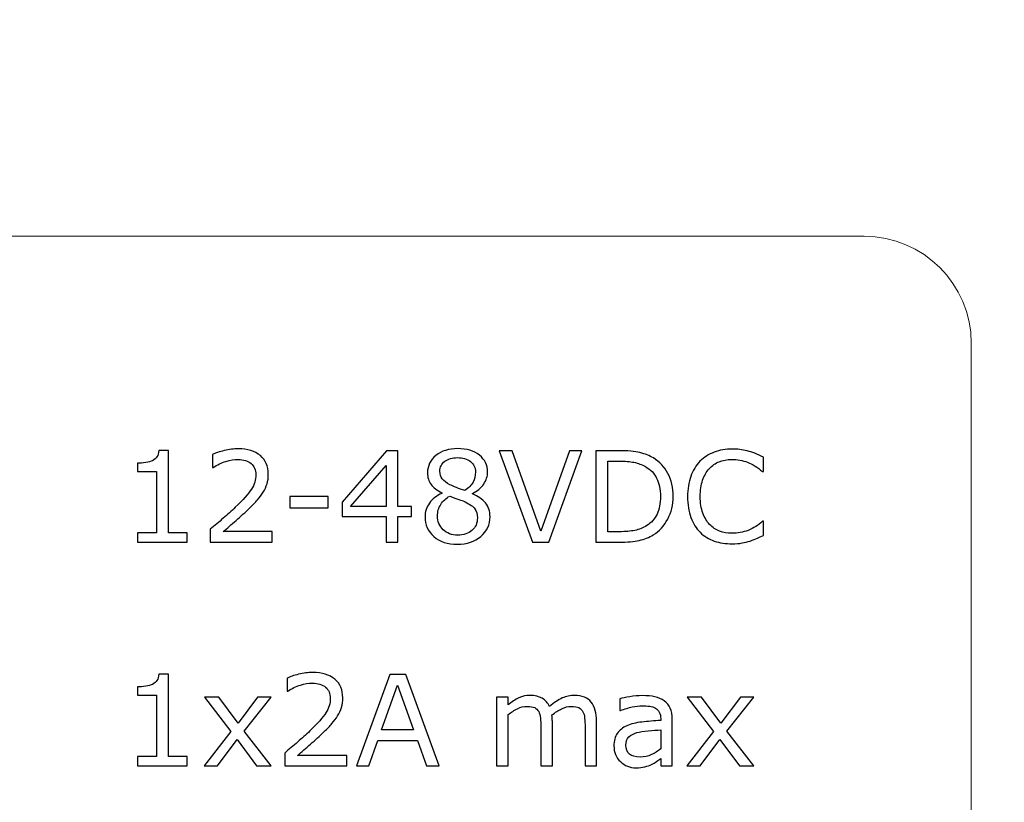
# Model space of a CAD drawing. Units: millimetres. Extents: x 0 to 131, y -1 to 43.
# Drawn here: x 80 to 93, y 21 to 32 of the extents above; entities that cross this region are included whole.
import ezdxf

# ---------------------------------------------------------------- set-up
doc = ezdxf.new("R2010")
doc.units = ezdxf.units.MM
doc.header["$MEASUREMENT"] = 0
doc.layers.add('Warstwa 1', color=7, linetype='Continuous')

# ---------------------------------------------------------------- blocks, each defined once
blk = doc.blocks.new('PX319_Driver LED 1x2A 48V')
at = {"layer": 'Warstwa 1', "lineweight": 15}
for points, knots in [([(99.606, 2.876), (99.606, 2.876), (44.481, 2.876), (44.481, 2.876), (44.481, 2.876), (45.441, 10.932), (47.273, 17.362), (49.882, 24.312), (49.882, 24.312), (52.089, 30.189), (53.99, 33.997), (57.265, 39.424), (57.265, 39.424), (57.265, 39.424), (100.021, 39.424), (100.021, 39.424), (100.021, 39.424), (96.12, 33.735), (95.01, 31.543), (94.339, 22.213), (94.339, 22.213), (93.85, 15.418), (95.272, 8.518), (99.606, 2.876)], [0, 0, 0, 0, 0.142857, 0.142857, 0.142857, 0.142857, 0.285714, 0.285714, 0.285714, 0.285714, 0.428571, 0.428571, 0.428571, 0.428571, 0.571429, 0.571429, 0.571429, 0.571429, 0.714286, 0.714286, 0.714286, 0.714286, 1, 1, 1, 1]), ([(68.241, 5.598), (68.241, 4.782), (68.906, 4.117), (69.722, 4.117), (69.722, 4.117), (69.722, 4.117), (91.453, 4.117), (91.453, 4.117), (91.453, 4.117), (92.27, 4.117), (92.935, 4.782), (92.935, 5.598), (92.935, 5.598), (92.935, 5.598), (92.935, 27.409), (92.935, 27.409), (92.935, 27.409), (92.935, 28.225), (92.27, 28.89), (91.453, 28.89), (91.453, 28.89), (91.453, 28.89), (69.722, 28.89), (69.722, 28.89), (69.722, 28.89), (68.906, 28.89), (68.241, 28.225), (68.241, 27.409), (68.241, 27.409), (68.241, 27.409), (68.241, 5.598), (68.241, 5.598)], [0, 0, 0, 0, 0.111111, 0.111111, 0.111111, 0.111111, 0.222222, 0.222222, 0.222222, 0.222222, 0.333333, 0.333333, 0.333333, 0.333333, 0.444444, 0.444444, 0.444444, 0.444444, 0.555556, 0.555556, 0.555556, 0.555556, 0.666667, 0.666667, 0.666667, 0.666667, 0.777778, 0.777778, 0.777778, 0.777778, 1, 1, 1, 1])]:
    blk.add_open_spline(points, degree=3, knots=knots, dxfattribs=at)
at = {"layer": 'Warstwa 1'}
for points, knots in [([(82.077, 24.653), (82.077, 24.653), (81.391, 24.653), (81.391, 24.653), (81.391, 24.653), (81.391, 24.653), (81.391, 24.782), (81.391, 24.782), (81.391, 24.782), (81.391, 24.782), (81.654, 24.782), (81.654, 24.782), (81.654, 24.782), (81.654, 24.782), (81.654, 25.632), (81.654, 25.632), (81.654, 25.632), (81.654, 25.632), (81.391, 25.632), (81.391, 25.632), (81.391, 25.632), (81.391, 25.632), (81.391, 25.747), (81.391, 25.747), (81.391, 25.747), (81.426, 25.747), (81.465, 25.75), (81.505, 25.756), (81.505, 25.756), (81.546, 25.762), (81.577, 25.771), (81.598, 25.782), (81.598, 25.782), (81.625, 25.796), (81.645, 25.814), (81.66, 25.836), (81.66, 25.836), (81.675, 25.858), (81.684, 25.887), (81.686, 25.924), (81.686, 25.924), (81.686, 25.924), (81.818, 25.924), (81.818, 25.924), (81.818, 25.924), (81.818, 25.924), (81.818, 24.782), (81.818, 24.782), (81.818, 24.782), (81.818, 24.782), (82.077, 24.782), (82.077, 24.782), (82.077, 24.782), (82.077, 24.782), (82.077, 24.653), (82.077, 24.653)], [0, 0, 0, 0, 0.066667, 0.066667, 0.066667, 0.066667, 0.133333, 0.133333, 0.133333, 0.133333, 0.2, 0.2, 0.2, 0.2, 0.266667, 0.266667, 0.266667, 0.266667, 0.333333, 0.333333, 0.333333, 0.333333, 0.4, 0.4, 0.4, 0.4, 0.466667, 0.466667, 0.466667, 0.466667, 0.533333, 0.533333, 0.533333, 0.533333, 0.6, 0.6, 0.6, 0.6, 0.666667, 0.666667, 0.666667, 0.666667, 0.733333, 0.733333, 0.733333, 0.733333, 0.8, 0.8, 0.8, 0.8, 0.866667, 0.866667, 0.866667, 0.866667, 1, 1, 1, 1]), ([(83.256, 24.653), (83.256, 24.653), (82.399, 24.653), (82.399, 24.653), (82.399, 24.653), (82.399, 24.653), (82.399, 24.831), (82.399, 24.831), (82.399, 24.831), (82.458, 24.882), (82.518, 24.933), (82.578, 24.984), (82.578, 24.984), (82.637, 25.035), (82.693, 25.086), (82.744, 25.136), (82.744, 25.136), (82.853, 25.242), (82.928, 25.326), (82.968, 25.388), (82.968, 25.388), (83.009, 25.45), (83.029, 25.517), (83.029, 25.589), (83.029, 25.589), (83.029, 25.655), (83.007, 25.706), (82.964, 25.743), (82.964, 25.743), (82.92, 25.78), (82.859, 25.799), (82.782, 25.799), (82.782, 25.799), (82.73, 25.799), (82.675, 25.79), (82.614, 25.772), (82.614, 25.772), (82.554, 25.754), (82.496, 25.726), (82.438, 25.688), (82.438, 25.688), (82.438, 25.688), (82.43, 25.688), (82.43, 25.688), (82.43, 25.688), (82.43, 25.688), (82.43, 25.867), (82.43, 25.867), (82.43, 25.867), (82.47, 25.887), (82.524, 25.905), (82.591, 25.921), (82.591, 25.921), (82.658, 25.938), (82.723, 25.946), (82.786, 25.946), (82.786, 25.946), (82.916, 25.946), (83.018, 25.915), (83.092, 25.852), (83.092, 25.852), (83.165, 25.789), (83.202, 25.705), (83.202, 25.597), (83.202, 25.597), (83.202, 25.549), (83.196, 25.504), (83.184, 25.463), (83.184, 25.463), (83.172, 25.421), (83.154, 25.381), (83.13, 25.344), (83.13, 25.344), (83.108, 25.309), (83.082, 25.274), (83.052, 25.24), (83.052, 25.24), (83.022, 25.206), (82.986, 25.168), (82.944, 25.127), (82.944, 25.127), (82.883, 25.067), (82.82, 25.01), (82.756, 24.954), (82.756, 24.954), (82.691, 24.898), (82.631, 24.846), (82.575, 24.799), (82.575, 24.799), (82.575, 24.799), (83.256, 24.799), (83.256, 24.799), (83.256, 24.799), (83.256, 24.799), (83.256, 24.653), (83.256, 24.653)], [0, 0, 0, 0, 0.04, 0.04, 0.04, 0.04, 0.08, 0.08, 0.08, 0.08, 0.12, 0.12, 0.12, 0.12, 0.16, 0.16, 0.16, 0.16, 0.2, 0.2, 0.2, 0.2, 0.24, 0.24, 0.24, 0.24, 0.28, 0.28, 0.28, 0.28, 0.32, 0.32, 0.32, 0.32, 0.36, 0.36, 0.36, 0.36, 0.4, 0.4, 0.4, 0.4, 0.44, 0.44, 0.44, 0.44, 0.48, 0.48, 0.48, 0.48, 0.52, 0.52, 0.52, 0.52, 0.56, 0.56, 0.56, 0.56, 0.6, 0.6, 0.6, 0.6, 0.64, 0.64, 0.64, 0.64, 0.68, 0.68, 0.68, 0.68, 0.72, 0.72, 0.72, 0.72, 0.76, 0.76, 0.76, 0.76, 0.8, 0.8, 0.8, 0.8, 0.84, 0.84, 0.84, 0.84, 0.88, 0.88, 0.88, 0.88, 0.92, 0.92, 0.92, 0.92, 1, 1, 1, 1]), ([(85.184, 25.009), (85.184, 25.009), (84.996, 25.009), (84.996, 25.009), (84.996, 25.009), (84.996, 25.009), (84.996, 24.653), (84.996, 24.653), (84.996, 24.653), (84.996, 24.653), (84.833, 24.653), (84.833, 24.653), (84.833, 24.653), (84.833, 24.653), (84.833, 25.009), (84.833, 25.009), (84.833, 25.009), (84.833, 25.009), (84.226, 25.009), (84.226, 25.009), (84.226, 25.009), (84.226, 25.009), (84.226, 25.205), (84.226, 25.205), (84.226, 25.205), (84.226, 25.205), (84.839, 25.92), (84.839, 25.92), (84.839, 25.92), (84.839, 25.92), (84.996, 25.92), (84.996, 25.92), (84.996, 25.92), (84.996, 25.92), (84.996, 25.146), (84.996, 25.146), (84.996, 25.146), (84.996, 25.146), (85.184, 25.146), (85.184, 25.146), (85.184, 25.146), (85.184, 25.146), (85.184, 25.009), (85.184, 25.009)], [0, 0, 0, 0, 0.083333, 0.083333, 0.083333, 0.083333, 0.166667, 0.166667, 0.166667, 0.166667, 0.25, 0.25, 0.25, 0.25, 0.333333, 0.333333, 0.333333, 0.333333, 0.416667, 0.416667, 0.416667, 0.416667, 0.5, 0.5, 0.5, 0.5, 0.583333, 0.583333, 0.583333, 0.583333, 0.666667, 0.666667, 0.666667, 0.666667, 0.75, 0.75, 0.75, 0.75, 0.833333, 0.833333, 0.833333, 0.833333, 1, 1, 1, 1]), ([(86.272, 25.006), (86.272, 24.897), (86.229, 24.805), (86.144, 24.733), (86.144, 24.733), (86.059, 24.66), (85.951, 24.624), (85.822, 24.624), (85.822, 24.624), (85.685, 24.624), (85.575, 24.659), (85.494, 24.73), (85.494, 24.73), (85.413, 24.801), (85.372, 24.892), (85.372, 25.003), (85.372, 25.003), (85.372, 25.073), (85.392, 25.137), (85.433, 25.194), (85.433, 25.194), (85.474, 25.251), (85.531, 25.296), (85.606, 25.329), (85.606, 25.329), (85.606, 25.329), (85.606, 25.335), (85.606, 25.335), (85.606, 25.335), (85.538, 25.371), (85.487, 25.41), (85.455, 25.454), (85.455, 25.454), (85.422, 25.497), (85.406, 25.551), (85.406, 25.615), (85.406, 25.615), (85.406, 25.711), (85.445, 25.79), (85.523, 25.853), (85.523, 25.853), (85.602, 25.917), (85.701, 25.949), (85.822, 25.949), (85.822, 25.949), (85.948, 25.949), (86.049, 25.918), (86.125, 25.858), (86.125, 25.858), (86.2, 25.797), (86.238, 25.72), (86.238, 25.626), (86.238, 25.626), (86.238, 25.569), (86.22, 25.513), (86.184, 25.457), (86.184, 25.457), (86.149, 25.402), (86.096, 25.359), (86.027, 25.328), (86.027, 25.328), (86.027, 25.328), (86.027, 25.323), (86.027, 25.323), (86.027, 25.323), (86.106, 25.288), (86.167, 25.247), (86.209, 25.197), (86.209, 25.197), (86.251, 25.147), (86.272, 25.083), (86.272, 25.006)], [0, 0, 0, 0, 0.052632, 0.052632, 0.052632, 0.052632, 0.105263, 0.105263, 0.105263, 0.105263, 0.157895, 0.157895, 0.157895, 0.157895, 0.210526, 0.210526, 0.210526, 0.210526, 0.263158, 0.263158, 0.263158, 0.263158, 0.315789, 0.315789, 0.315789, 0.315789, 0.368421, 0.368421, 0.368421, 0.368421, 0.421053, 0.421053, 0.421053, 0.421053, 0.473684, 0.473684, 0.473684, 0.473684, 0.526316, 0.526316, 0.526316, 0.526316, 0.578947, 0.578947, 0.578947, 0.578947, 0.631579, 0.631579, 0.631579, 0.631579, 0.684211, 0.684211, 0.684211, 0.684211, 0.736842, 0.736842, 0.736842, 0.736842, 0.789474, 0.789474, 0.789474, 0.789474, 0.842105, 0.842105, 0.842105, 0.842105, 0.894737, 0.894737, 0.894737, 0.894737, 1, 1, 1, 1]), ([(87.545, 25.92), (87.545, 25.92), (87.084, 24.653), (87.084, 24.653), (87.084, 24.653), (87.084, 24.653), (86.859, 24.653), (86.859, 24.653), (86.859, 24.653), (86.859, 24.653), (86.398, 25.92), (86.398, 25.92), (86.398, 25.92), (86.398, 25.92), (86.578, 25.92), (86.578, 25.92), (86.578, 25.92), (86.578, 25.92), (86.976, 24.806), (86.976, 24.806), (86.976, 24.806), (86.976, 24.806), (87.373, 25.92), (87.373, 25.92), (87.373, 25.92), (87.373, 25.92), (87.545, 25.92), (87.545, 25.92)], [0, 0, 0, 0, 0.125, 0.125, 0.125, 0.125, 0.25, 0.25, 0.25, 0.25, 0.375, 0.375, 0.375, 0.375, 0.5, 0.5, 0.5, 0.5, 0.625, 0.625, 0.625, 0.625, 0.75, 0.75, 0.75, 0.75, 1, 1, 1, 1]), ([(88.807, 25.285), (88.807, 25.17), (88.782, 25.066), (88.732, 24.972), (88.732, 24.972), (88.682, 24.878), (88.615, 24.806), (88.532, 24.754), (88.532, 24.754), (88.474, 24.719), (88.409, 24.693), (88.338, 24.677), (88.338, 24.677), (88.267, 24.661), (88.173, 24.653), (88.057, 24.653), (88.057, 24.653), (88.057, 24.653), (87.737, 24.653), (87.737, 24.653), (87.737, 24.653), (87.737, 24.653), (87.737, 25.92), (87.737, 25.92), (87.737, 25.92), (87.737, 25.92), (88.054, 25.92), (88.054, 25.92), (88.054, 25.92), (88.177, 25.92), (88.275, 25.911), (88.348, 25.893), (88.348, 25.893), (88.421, 25.875), (88.483, 25.851), (88.533, 25.819), (88.533, 25.819), (88.62, 25.766), (88.687, 25.694), (88.735, 25.604), (88.735, 25.604), (88.783, 25.515), (88.807, 25.408), (88.807, 25.285)], [0, 0, 0, 0, 0.083333, 0.083333, 0.083333, 0.083333, 0.166667, 0.166667, 0.166667, 0.166667, 0.25, 0.25, 0.25, 0.25, 0.333333, 0.333333, 0.333333, 0.333333, 0.416667, 0.416667, 0.416667, 0.416667, 0.5, 0.5, 0.5, 0.5, 0.583333, 0.583333, 0.583333, 0.583333, 0.666667, 0.666667, 0.666667, 0.666667, 0.75, 0.75, 0.75, 0.75, 0.833333, 0.833333, 0.833333, 0.833333, 1, 1, 1, 1]), ([(90.058, 24.745), (90.027, 24.731), (89.998, 24.719), (89.973, 24.707), (89.973, 24.707), (89.948, 24.695), (89.915, 24.682), (89.874, 24.669), (89.874, 24.669), (89.839, 24.659), (89.802, 24.649), (89.761, 24.642), (89.761, 24.642), (89.721, 24.634), (89.676, 24.63), (89.628, 24.63), (89.628, 24.63), (89.535, 24.63), (89.452, 24.643), (89.377, 24.669), (89.377, 24.669), (89.302, 24.695), (89.236, 24.735), (89.181, 24.79), (89.181, 24.79), (89.126, 24.844), (89.084, 24.912), (89.053, 24.995), (89.053, 24.995), (89.023, 25.079), (89.007, 25.175), (89.007, 25.285), (89.007, 25.285), (89.007, 25.389), (89.022, 25.483), (89.051, 25.565), (89.051, 25.565), (89.081, 25.647), (89.123, 25.717), (89.179, 25.773), (89.179, 25.773), (89.233, 25.828), (89.298, 25.87), (89.374, 25.899), (89.374, 25.899), (89.451, 25.928), (89.535, 25.943), (89.628, 25.943), (89.628, 25.943), (89.696, 25.943), (89.764, 25.934), (89.832, 25.918), (89.832, 25.918), (89.9, 25.901), (89.975, 25.873), (90.058, 25.831), (90.058, 25.831), (90.058, 25.831), (90.058, 25.631), (90.058, 25.631), (90.058, 25.631), (90.058, 25.631), (90.045, 25.631), (90.045, 25.631), (90.045, 25.631), (89.975, 25.69), (89.906, 25.732), (89.838, 25.759), (89.838, 25.759), (89.769, 25.786), (89.695, 25.799), (89.617, 25.799), (89.617, 25.799), (89.553, 25.799), (89.495, 25.788), (89.444, 25.768), (89.444, 25.768), (89.393, 25.747), (89.347, 25.715), (89.307, 25.671), (89.307, 25.671), (89.268, 25.629), (89.237, 25.575), (89.216, 25.51), (89.216, 25.51), (89.194, 25.445), (89.183, 25.37), (89.183, 25.285), (89.183, 25.285), (89.183, 25.196), (89.195, 25.119), (89.219, 25.056), (89.219, 25.056), (89.243, 24.991), (89.274, 24.939), (89.312, 24.899), (89.312, 24.899), (89.352, 24.857), (89.398, 24.826), (89.451, 24.806), (89.451, 24.806), (89.504, 24.786), (89.56, 24.776), (89.619, 24.776), (89.619, 24.776), (89.7, 24.776), (89.776, 24.789), (89.847, 24.817), (89.847, 24.817), (89.918, 24.845), (89.984, 24.887), (90.046, 24.942), (90.046, 24.942), (90.046, 24.942), (90.058, 24.942), (90.058, 24.942), (90.058, 24.942), (90.058, 24.942), (90.058, 24.745), (90.058, 24.745)], [0, 0, 0, 0, 0.032258, 0.032258, 0.032258, 0.032258, 0.064516, 0.064516, 0.064516, 0.064516, 0.096774, 0.096774, 0.096774, 0.096774, 0.129032, 0.129032, 0.129032, 0.129032, 0.16129, 0.16129, 0.16129, 0.16129, 0.193548, 0.193548, 0.193548, 0.193548, 0.225806, 0.225806, 0.225806, 0.225806, 0.258065, 0.258065, 0.258065, 0.258065, 0.290323, 0.290323, 0.290323, 0.290323, 0.322581, 0.322581, 0.322581, 0.322581, 0.354839, 0.354839, 0.354839, 0.354839, 0.387097, 0.387097, 0.387097, 0.387097, 0.419355, 0.419355, 0.419355, 0.419355, 0.451613, 0.451613, 0.451613, 0.451613, 0.483871, 0.483871, 0.483871, 0.483871, 0.516129, 0.516129, 0.516129, 0.516129, 0.548387, 0.548387, 0.548387, 0.548387, 0.580645, 0.580645, 0.580645, 0.580645, 0.612903, 0.612903, 0.612903, 0.612903, 0.645161, 0.645161, 0.645161, 0.645161, 0.677419, 0.677419, 0.677419, 0.677419, 0.709677, 0.709677, 0.709677, 0.709677, 0.741935, 0.741935, 0.741935, 0.741935, 0.774194, 0.774194, 0.774194, 0.774194, 0.806452, 0.806452, 0.806452, 0.806452, 0.83871, 0.83871, 0.83871, 0.83871, 0.870968, 0.870968, 0.870968, 0.870968, 0.903226, 0.903226, 0.903226, 0.903226, 0.935484, 0.935484, 0.935484, 0.935484, 1, 1, 1, 1]), ([(86.07, 25.625), (86.07, 25.685), (86.047, 25.734), (86, 25.77), (86, 25.77), (85.953, 25.806), (85.894, 25.824), (85.821, 25.824), (85.821, 25.824), (85.75, 25.824), (85.691, 25.806), (85.645, 25.773), (85.645, 25.773), (85.6, 25.738), (85.577, 25.693), (85.577, 25.635), (85.577, 25.635), (85.577, 25.594), (85.588, 25.558), (85.611, 25.529), (85.611, 25.529), (85.634, 25.499), (85.669, 25.473), (85.716, 25.449), (85.716, 25.449), (85.737, 25.439), (85.767, 25.426), (85.806, 25.409), (85.806, 25.409), (85.845, 25.393), (85.884, 25.379), (85.922, 25.369), (85.922, 25.369), (85.978, 25.406), (86.017, 25.445), (86.038, 25.485), (86.038, 25.485), (86.06, 25.525), (86.07, 25.572), (86.07, 25.625)], [0, 0, 0, 0, 0.090909, 0.090909, 0.090909, 0.090909, 0.181818, 0.181818, 0.181818, 0.181818, 0.272727, 0.272727, 0.272727, 0.272727, 0.363636, 0.363636, 0.363636, 0.363636, 0.454545, 0.454545, 0.454545, 0.454545, 0.545455, 0.545455, 0.545455, 0.545455, 0.636364, 0.636364, 0.636364, 0.636364, 0.727273, 0.727273, 0.727273, 0.727273, 0.818182, 0.818182, 0.818182, 0.818182, 1, 1, 1, 1]), ([(88.631, 25.288), (88.631, 25.387), (88.614, 25.471), (88.579, 25.539), (88.579, 25.539), (88.545, 25.607), (88.493, 25.66), (88.424, 25.699), (88.424, 25.699), (88.374, 25.728), (88.322, 25.748), (88.265, 25.759), (88.265, 25.759), (88.209, 25.77), (88.142, 25.775), (88.064, 25.775), (88.064, 25.775), (88.064, 25.775), (87.905, 25.775), (87.905, 25.775), (87.905, 25.775), (87.905, 25.775), (87.905, 24.798), (87.905, 24.798), (87.905, 24.798), (87.905, 24.798), (88.064, 24.798), (88.064, 24.798), (88.064, 24.798), (88.145, 24.798), (88.216, 24.804), (88.276, 24.816), (88.276, 24.816), (88.336, 24.828), (88.392, 24.85), (88.442, 24.882), (88.442, 24.882), (88.505, 24.922), (88.552, 24.975), (88.584, 25.041), (88.584, 25.041), (88.616, 25.107), (88.631, 25.189), (88.631, 25.288)], [0, 0, 0, 0, 0.083333, 0.083333, 0.083333, 0.083333, 0.166667, 0.166667, 0.166667, 0.166667, 0.25, 0.25, 0.25, 0.25, 0.333333, 0.333333, 0.333333, 0.333333, 0.416667, 0.416667, 0.416667, 0.416667, 0.5, 0.5, 0.5, 0.5, 0.583333, 0.583333, 0.583333, 0.583333, 0.666667, 0.666667, 0.666667, 0.666667, 0.75, 0.75, 0.75, 0.75, 0.833333, 0.833333, 0.833333, 0.833333, 1, 1, 1, 1]), ([(84.833, 25.146), (84.833, 25.146), (84.833, 25.717), (84.833, 25.717), (84.833, 25.717), (84.833, 25.717), (84.342, 25.146), (84.342, 25.146), (84.342, 25.146), (84.342, 25.146), (84.833, 25.146), (84.833, 25.146)], [0, 0, 0, 0, 0.25, 0.25, 0.25, 0.25, 0.5, 0.5, 0.5, 0.5, 1, 1, 1, 1]), ([(84.03, 25.13), (84.03, 25.13), (83.499, 25.13), (83.499, 25.13), (83.499, 25.13), (83.499, 25.13), (83.499, 25.284), (83.499, 25.284), (83.499, 25.284), (83.499, 25.284), (84.03, 25.284), (84.03, 25.284), (84.03, 25.284), (84.03, 25.284), (84.03, 25.13), (84.03, 25.13)], [0, 0, 0, 0, 0.2, 0.2, 0.2, 0.2, 0.4, 0.4, 0.4, 0.4, 0.6, 0.6, 0.6, 0.6, 1, 1, 1, 1]), ([(86.097, 24.99), (86.097, 25.042), (86.085, 25.084), (86.062, 25.115), (86.062, 25.115), (86.039, 25.147), (85.994, 25.178), (85.927, 25.21), (85.927, 25.21), (85.901, 25.223), (85.872, 25.234), (85.84, 25.245), (85.84, 25.245), (85.808, 25.256), (85.766, 25.271), (85.713, 25.29), (85.713, 25.29), (85.662, 25.263), (85.621, 25.225), (85.59, 25.177), (85.59, 25.177), (85.559, 25.129), (85.544, 25.076), (85.544, 25.016), (85.544, 25.016), (85.544, 24.939), (85.57, 24.876), (85.623, 24.826), (85.623, 24.826), (85.676, 24.776), (85.742, 24.751), (85.824, 24.751), (85.824, 24.751), (85.906, 24.751), (85.973, 24.772), (86.022, 24.815), (86.022, 24.815), (86.072, 24.857), (86.097, 24.916), (86.097, 24.99)], [0, 0, 0, 0, 0.090909, 0.090909, 0.090909, 0.090909, 0.181818, 0.181818, 0.181818, 0.181818, 0.272727, 0.272727, 0.272727, 0.272727, 0.363636, 0.363636, 0.363636, 0.363636, 0.454545, 0.454545, 0.454545, 0.454545, 0.545455, 0.545455, 0.545455, 0.545455, 0.636364, 0.636364, 0.636364, 0.636364, 0.727273, 0.727273, 0.727273, 0.727273, 0.818182, 0.818182, 0.818182, 0.818182, 1, 1, 1, 1]), ([(82.077, 21.555), (82.077, 21.555), (81.391, 21.555), (81.391, 21.555), (81.391, 21.555), (81.391, 21.555), (81.391, 21.684), (81.391, 21.684), (81.391, 21.684), (81.391, 21.684), (81.654, 21.684), (81.654, 21.684), (81.654, 21.684), (81.654, 21.684), (81.654, 22.534), (81.654, 22.534), (81.654, 22.534), (81.654, 22.534), (81.391, 22.534), (81.391, 22.534), (81.391, 22.534), (81.391, 22.534), (81.391, 22.649), (81.391, 22.649), (81.391, 22.649), (81.426, 22.649), (81.465, 22.652), (81.505, 22.658), (81.505, 22.658), (81.546, 22.664), (81.577, 22.672), (81.598, 22.684), (81.598, 22.684), (81.625, 22.698), (81.645, 22.716), (81.66, 22.738), (81.66, 22.738), (81.675, 22.76), (81.684, 22.789), (81.686, 22.826), (81.686, 22.826), (81.686, 22.826), (81.818, 22.826), (81.818, 22.826), (81.818, 22.826), (81.818, 22.826), (81.818, 21.684), (81.818, 21.684), (81.818, 21.684), (81.818, 21.684), (82.077, 21.684), (82.077, 21.684), (82.077, 21.684), (82.077, 21.684), (82.077, 21.555), (82.077, 21.555)], [0, 0, 0, 0, 0.066667, 0.066667, 0.066667, 0.066667, 0.133333, 0.133333, 0.133333, 0.133333, 0.2, 0.2, 0.2, 0.2, 0.266667, 0.266667, 0.266667, 0.266667, 0.333333, 0.333333, 0.333333, 0.333333, 0.4, 0.4, 0.4, 0.4, 0.466667, 0.466667, 0.466667, 0.466667, 0.533333, 0.533333, 0.533333, 0.533333, 0.6, 0.6, 0.6, 0.6, 0.666667, 0.666667, 0.666667, 0.666667, 0.733333, 0.733333, 0.733333, 0.733333, 0.8, 0.8, 0.8, 0.8, 0.866667, 0.866667, 0.866667, 0.866667, 1, 1, 1, 1]), ([(84.287, 21.555), (84.287, 21.555), (83.43, 21.555), (83.43, 21.555), (83.43, 21.555), (83.43, 21.555), (83.43, 21.733), (83.43, 21.733), (83.43, 21.733), (83.489, 21.784), (83.549, 21.835), (83.609, 21.886), (83.609, 21.886), (83.669, 21.937), (83.724, 21.988), (83.776, 22.038), (83.776, 22.038), (83.885, 22.144), (83.959, 22.227), (83.999, 22.29), (83.999, 22.29), (84.04, 22.351), (84.06, 22.419), (84.06, 22.491), (84.06, 22.491), (84.06, 22.556), (84.038, 22.608), (83.995, 22.645), (83.995, 22.645), (83.951, 22.682), (83.891, 22.701), (83.813, 22.701), (83.813, 22.701), (83.761, 22.701), (83.706, 22.692), (83.646, 22.674), (83.646, 22.674), (83.586, 22.656), (83.527, 22.628), (83.47, 22.59), (83.47, 22.59), (83.47, 22.59), (83.461, 22.59), (83.461, 22.59), (83.461, 22.59), (83.461, 22.59), (83.461, 22.769), (83.461, 22.769), (83.461, 22.769), (83.502, 22.789), (83.555, 22.807), (83.622, 22.823), (83.622, 22.823), (83.689, 22.84), (83.754, 22.848), (83.818, 22.848), (83.818, 22.848), (83.947, 22.848), (84.049, 22.817), (84.123, 22.754), (84.123, 22.754), (84.197, 22.691), (84.233, 22.606), (84.233, 22.499), (84.233, 22.499), (84.233, 22.451), (84.227, 22.406), (84.215, 22.364), (84.215, 22.364), (84.203, 22.323), (84.185, 22.283), (84.161, 22.246), (84.161, 22.246), (84.139, 22.211), (84.113, 22.176), (84.083, 22.142), (84.083, 22.142), (84.054, 22.108), (84.017, 22.07), (83.975, 22.029), (83.975, 22.029), (83.914, 21.969), (83.851, 21.912), (83.787, 21.856), (83.787, 21.856), (83.722, 21.8), (83.662, 21.748), (83.606, 21.7), (83.606, 21.7), (83.606, 21.7), (84.287, 21.7), (84.287, 21.7), (84.287, 21.7), (84.287, 21.7), (84.287, 21.555), (84.287, 21.555)], [0, 0, 0, 0, 0.04, 0.04, 0.04, 0.04, 0.08, 0.08, 0.08, 0.08, 0.12, 0.12, 0.12, 0.12, 0.16, 0.16, 0.16, 0.16, 0.2, 0.2, 0.2, 0.2, 0.24, 0.24, 0.24, 0.24, 0.28, 0.28, 0.28, 0.28, 0.32, 0.32, 0.32, 0.32, 0.36, 0.36, 0.36, 0.36, 0.4, 0.4, 0.4, 0.4, 0.44, 0.44, 0.44, 0.44, 0.48, 0.48, 0.48, 0.48, 0.52, 0.52, 0.52, 0.52, 0.56, 0.56, 0.56, 0.56, 0.6, 0.6, 0.6, 0.6, 0.64, 0.64, 0.64, 0.64, 0.68, 0.68, 0.68, 0.68, 0.72, 0.72, 0.72, 0.72, 0.76, 0.76, 0.76, 0.76, 0.8, 0.8, 0.8, 0.8, 0.84, 0.84, 0.84, 0.84, 0.88, 0.88, 0.88, 0.88, 0.92, 0.92, 0.92, 0.92, 1, 1, 1, 1]), ([(85.569, 21.555), (85.569, 21.555), (85.39, 21.555), (85.39, 21.555), (85.39, 21.555), (85.39, 21.555), (85.266, 21.908), (85.266, 21.908), (85.266, 21.908), (85.266, 21.908), (84.717, 21.908), (84.717, 21.908), (84.717, 21.908), (84.717, 21.908), (84.594, 21.555), (84.594, 21.555), (84.594, 21.555), (84.594, 21.555), (84.422, 21.555), (84.422, 21.555), (84.422, 21.555), (84.422, 21.555), (84.884, 22.822), (84.884, 22.822), (84.884, 22.822), (84.884, 22.822), (85.108, 22.822), (85.108, 22.822), (85.108, 22.822), (85.108, 22.822), (85.569, 21.555), (85.569, 21.555)], [0, 0, 0, 0, 0.111111, 0.111111, 0.111111, 0.111111, 0.222222, 0.222222, 0.222222, 0.222222, 0.333333, 0.333333, 0.333333, 0.333333, 0.444444, 0.444444, 0.444444, 0.444444, 0.555556, 0.555556, 0.555556, 0.555556, 0.666667, 0.666667, 0.666667, 0.666667, 0.777778, 0.777778, 0.777778, 0.777778, 1, 1, 1, 1]), ([(85.213, 22.053), (85.213, 22.053), (84.992, 22.674), (84.992, 22.674), (84.992, 22.674), (84.992, 22.674), (84.769, 22.053), (84.769, 22.053), (84.769, 22.053), (84.769, 22.053), (85.213, 22.053), (85.213, 22.053)], [0, 0, 0, 0, 0.25, 0.25, 0.25, 0.25, 0.5, 0.5, 0.5, 0.5, 1, 1, 1, 1]), ([(83.242, 21.555), (83.242, 21.555), (83.04, 21.555), (83.04, 21.555), (83.04, 21.555), (83.04, 21.555), (82.77, 21.92), (82.77, 21.92), (82.77, 21.92), (82.77, 21.92), (82.499, 21.555), (82.499, 21.555), (82.499, 21.555), (82.499, 21.555), (82.313, 21.555), (82.313, 21.555), (82.313, 21.555), (82.313, 21.555), (82.684, 22.029), (82.684, 22.029), (82.684, 22.029), (82.684, 22.029), (82.316, 22.505), (82.316, 22.505), (82.316, 22.505), (82.316, 22.505), (82.518, 22.505), (82.518, 22.505), (82.518, 22.505), (82.518, 22.505), (82.786, 22.146), (82.786, 22.146), (82.786, 22.146), (82.786, 22.146), (83.054, 22.505), (83.054, 22.505), (83.054, 22.505), (83.054, 22.505), (83.242, 22.505), (83.242, 22.505), (83.242, 22.505), (83.242, 22.505), (82.868, 22.037), (82.868, 22.037), (82.868, 22.037), (82.868, 22.037), (83.242, 21.555), (83.242, 21.555)], [0, 0, 0, 0, 0.076923, 0.076923, 0.076923, 0.076923, 0.153846, 0.153846, 0.153846, 0.153846, 0.230769, 0.230769, 0.230769, 0.230769, 0.307692, 0.307692, 0.307692, 0.307692, 0.384615, 0.384615, 0.384615, 0.384615, 0.461538, 0.461538, 0.461538, 0.461538, 0.538462, 0.538462, 0.538462, 0.538462, 0.615385, 0.615385, 0.615385, 0.615385, 0.692308, 0.692308, 0.692308, 0.692308, 0.769231, 0.769231, 0.769231, 0.769231, 0.846154, 0.846154, 0.846154, 0.846154, 1, 1, 1, 1]), ([(87.748, 21.555), (87.748, 21.555), (87.588, 21.555), (87.588, 21.555), (87.588, 21.555), (87.588, 21.555), (87.588, 22.096), (87.588, 22.096), (87.588, 22.096), (87.588, 22.137), (87.586, 22.176), (87.582, 22.214), (87.582, 22.214), (87.579, 22.252), (87.571, 22.283), (87.559, 22.305), (87.559, 22.305), (87.546, 22.33), (87.527, 22.348), (87.503, 22.361), (87.503, 22.361), (87.479, 22.373), (87.443, 22.379), (87.397, 22.379), (87.397, 22.379), (87.353, 22.379), (87.308, 22.368), (87.263, 22.346), (87.263, 22.346), (87.218, 22.323), (87.174, 22.295), (87.129, 22.26), (87.129, 22.26), (87.13, 22.247), (87.132, 22.232), (87.133, 22.215), (87.133, 22.215), (87.134, 22.197), (87.135, 22.18), (87.135, 22.163), (87.135, 22.163), (87.135, 22.163), (87.135, 21.555), (87.135, 21.555), (87.135, 21.555), (87.135, 21.555), (86.975, 21.555), (86.975, 21.555), (86.975, 21.555), (86.975, 21.555), (86.975, 22.096), (86.975, 22.096), (86.975, 22.096), (86.975, 22.138), (86.973, 22.178), (86.969, 22.215), (86.969, 22.215), (86.965, 22.253), (86.957, 22.284), (86.946, 22.306), (86.946, 22.306), (86.933, 22.33), (86.914, 22.349), (86.89, 22.361), (86.89, 22.361), (86.865, 22.373), (86.83, 22.379), (86.784, 22.379), (86.784, 22.379), (86.741, 22.379), (86.697, 22.369), (86.653, 22.347), (86.653, 22.347), (86.609, 22.325), (86.565, 22.298), (86.521, 22.264), (86.521, 22.264), (86.521, 22.264), (86.521, 21.555), (86.521, 21.555), (86.521, 21.555), (86.521, 21.555), (86.361, 21.555), (86.361, 21.555), (86.361, 21.555), (86.361, 21.555), (86.361, 22.505), (86.361, 22.505), (86.361, 22.505), (86.361, 22.505), (86.521, 22.505), (86.521, 22.505), (86.521, 22.505), (86.521, 22.505), (86.521, 22.4), (86.521, 22.4), (86.521, 22.4), (86.571, 22.441), (86.621, 22.473), (86.671, 22.497), (86.671, 22.497), (86.72, 22.52), (86.773, 22.531), (86.829, 22.531), (86.829, 22.531), (86.894, 22.531), (86.949, 22.518), (86.994, 22.491), (86.994, 22.491), (87.039, 22.464), (87.072, 22.426), (87.095, 22.378), (87.095, 22.378), (87.159, 22.432), (87.218, 22.471), (87.272, 22.495), (87.272, 22.495), (87.325, 22.519), (87.382, 22.531), (87.442, 22.531), (87.442, 22.531), (87.547, 22.531), (87.624, 22.5), (87.674, 22.437), (87.674, 22.437), (87.723, 22.373), (87.748, 22.285), (87.748, 22.172), (87.748, 22.172), (87.748, 22.172), (87.748, 21.555), (87.748, 21.555)], [0, 0, 0, 0, 0.029412, 0.029412, 0.029412, 0.029412, 0.058824, 0.058824, 0.058824, 0.058824, 0.088235, 0.088235, 0.088235, 0.088235, 0.117647, 0.117647, 0.117647, 0.117647, 0.147059, 0.147059, 0.147059, 0.147059, 0.176471, 0.176471, 0.176471, 0.176471, 0.205882, 0.205882, 0.205882, 0.205882, 0.235294, 0.235294, 0.235294, 0.235294, 0.264706, 0.264706, 0.264706, 0.264706, 0.294118, 0.294118, 0.294118, 0.294118, 0.323529, 0.323529, 0.323529, 0.323529, 0.352941, 0.352941, 0.352941, 0.352941, 0.382353, 0.382353, 0.382353, 0.382353, 0.411765, 0.411765, 0.411765, 0.411765, 0.441176, 0.441176, 0.441176, 0.441176, 0.470588, 0.470588, 0.470588, 0.470588, 0.5, 0.5, 0.5, 0.5, 0.529412, 0.529412, 0.529412, 0.529412, 0.558824, 0.558824, 0.558824, 0.558824, 0.588235, 0.588235, 0.588235, 0.588235, 0.617647, 0.617647, 0.617647, 0.617647, 0.647059, 0.647059, 0.647059, 0.647059, 0.676471, 0.676471, 0.676471, 0.676471, 0.705882, 0.705882, 0.705882, 0.705882, 0.735294, 0.735294, 0.735294, 0.735294, 0.764706, 0.764706, 0.764706, 0.764706, 0.794118, 0.794118, 0.794118, 0.794118, 0.823529, 0.823529, 0.823529, 0.823529, 0.852941, 0.852941, 0.852941, 0.852941, 0.882353, 0.882353, 0.882353, 0.882353, 0.911765, 0.911765, 0.911765, 0.911765, 0.941176, 0.941176, 0.941176, 0.941176, 1, 1, 1, 1]), ([(88.795, 21.555), (88.795, 21.555), (88.635, 21.555), (88.635, 21.555), (88.635, 21.555), (88.635, 21.555), (88.635, 21.656), (88.635, 21.656), (88.635, 21.656), (88.621, 21.646), (88.602, 21.633), (88.578, 21.616), (88.578, 21.616), (88.554, 21.598), (88.531, 21.585), (88.508, 21.574), (88.508, 21.574), (88.481, 21.561), (88.45, 21.55), (88.416, 21.542), (88.416, 21.542), (88.381, 21.533), (88.341, 21.528), (88.294, 21.528), (88.294, 21.528), (88.209, 21.528), (88.136, 21.557), (88.077, 21.614), (88.077, 21.614), (88.017, 21.67), (87.987, 21.742), (87.987, 21.83), (87.987, 21.83), (87.987, 21.902), (88.003, 21.961), (88.034, 22.005), (88.034, 22.005), (88.065, 22.05), (88.109, 22.085), (88.166, 22.11), (88.166, 22.11), (88.224, 22.136), (88.293, 22.153), (88.374, 22.162), (88.374, 22.162), (88.455, 22.171), (88.543, 22.178), (88.635, 22.183), (88.635, 22.183), (88.635, 22.183), (88.635, 22.207), (88.635, 22.207), (88.635, 22.207), (88.635, 22.244), (88.629, 22.274), (88.616, 22.298), (88.616, 22.298), (88.603, 22.322), (88.585, 22.34), (88.561, 22.354), (88.561, 22.354), (88.539, 22.367), (88.511, 22.376), (88.48, 22.38), (88.48, 22.38), (88.448, 22.385), (88.415, 22.387), (88.38, 22.387), (88.38, 22.387), (88.338, 22.387), (88.292, 22.382), (88.24, 22.371), (88.24, 22.371), (88.188, 22.36), (88.135, 22.343), (88.08, 22.322), (88.08, 22.322), (88.08, 22.322), (88.071, 22.322), (88.071, 22.322), (88.071, 22.322), (88.071, 22.322), (88.071, 22.485), (88.071, 22.485), (88.071, 22.485), (88.103, 22.493), (88.148, 22.503), (88.207, 22.513), (88.207, 22.513), (88.266, 22.523), (88.324, 22.528), (88.381, 22.528), (88.381, 22.528), (88.448, 22.528), (88.506, 22.523), (88.556, 22.512), (88.556, 22.512), (88.605, 22.501), (88.648, 22.482), (88.685, 22.455), (88.685, 22.455), (88.72, 22.429), (88.748, 22.395), (88.766, 22.354), (88.766, 22.354), (88.785, 22.312), (88.795, 22.261), (88.795, 22.2), (88.795, 22.2), (88.795, 22.2), (88.795, 21.555), (88.795, 21.555)], [0, 0, 0, 0, 0.034483, 0.034483, 0.034483, 0.034483, 0.068966, 0.068966, 0.068966, 0.068966, 0.103448, 0.103448, 0.103448, 0.103448, 0.137931, 0.137931, 0.137931, 0.137931, 0.172414, 0.172414, 0.172414, 0.172414, 0.206897, 0.206897, 0.206897, 0.206897, 0.241379, 0.241379, 0.241379, 0.241379, 0.275862, 0.275862, 0.275862, 0.275862, 0.310345, 0.310345, 0.310345, 0.310345, 0.344828, 0.344828, 0.344828, 0.344828, 0.37931, 0.37931, 0.37931, 0.37931, 0.413793, 0.413793, 0.413793, 0.413793, 0.448276, 0.448276, 0.448276, 0.448276, 0.482759, 0.482759, 0.482759, 0.482759, 0.517241, 0.517241, 0.517241, 0.517241, 0.551724, 0.551724, 0.551724, 0.551724, 0.586207, 0.586207, 0.586207, 0.586207, 0.62069, 0.62069, 0.62069, 0.62069, 0.655172, 0.655172, 0.655172, 0.655172, 0.689655, 0.689655, 0.689655, 0.689655, 0.724138, 0.724138, 0.724138, 0.724138, 0.758621, 0.758621, 0.758621, 0.758621, 0.793103, 0.793103, 0.793103, 0.793103, 0.827586, 0.827586, 0.827586, 0.827586, 0.862069, 0.862069, 0.862069, 0.862069, 0.896552, 0.896552, 0.896552, 0.896552, 0.931034, 0.931034, 0.931034, 0.931034, 1, 1, 1, 1]), ([(89.925, 21.555), (89.925, 21.555), (89.724, 21.555), (89.724, 21.555), (89.724, 21.555), (89.724, 21.555), (89.454, 21.92), (89.454, 21.92), (89.454, 21.92), (89.454, 21.92), (89.182, 21.555), (89.182, 21.555), (89.182, 21.555), (89.182, 21.555), (88.996, 21.555), (88.996, 21.555), (88.996, 21.555), (88.996, 21.555), (89.367, 22.029), (89.367, 22.029), (89.367, 22.029), (89.367, 22.029), (89, 22.505), (89, 22.505), (89, 22.505), (89, 22.505), (89.202, 22.505), (89.202, 22.505), (89.202, 22.505), (89.202, 22.505), (89.469, 22.146), (89.469, 22.146), (89.469, 22.146), (89.469, 22.146), (89.738, 22.505), (89.738, 22.505), (89.738, 22.505), (89.738, 22.505), (89.925, 22.505), (89.925, 22.505), (89.925, 22.505), (89.925, 22.505), (89.552, 22.037), (89.552, 22.037), (89.552, 22.037), (89.552, 22.037), (89.925, 21.555), (89.925, 21.555)], [0, 0, 0, 0, 0.076923, 0.076923, 0.076923, 0.076923, 0.153846, 0.153846, 0.153846, 0.153846, 0.230769, 0.230769, 0.230769, 0.230769, 0.307692, 0.307692, 0.307692, 0.307692, 0.384615, 0.384615, 0.384615, 0.384615, 0.461538, 0.461538, 0.461538, 0.461538, 0.538462, 0.538462, 0.538462, 0.538462, 0.615385, 0.615385, 0.615385, 0.615385, 0.692308, 0.692308, 0.692308, 0.692308, 0.769231, 0.769231, 0.769231, 0.769231, 0.846154, 0.846154, 0.846154, 0.846154, 1, 1, 1, 1]), ([(88.635, 21.789), (88.635, 21.789), (88.635, 22.054), (88.635, 22.054), (88.635, 22.054), (88.587, 22.05), (88.529, 22.047), (88.463, 22.041), (88.463, 22.041), (88.397, 22.035), (88.345, 22.027), (88.306, 22.016), (88.306, 22.016), (88.26, 22.003), (88.223, 21.983), (88.195, 21.955), (88.195, 21.955), (88.166, 21.928), (88.152, 21.89), (88.152, 21.842), (88.152, 21.842), (88.152, 21.787), (88.169, 21.746), (88.201, 21.719), (88.201, 21.719), (88.234, 21.691), (88.285, 21.677), (88.352, 21.677), (88.352, 21.677), (88.408, 21.677), (88.46, 21.688), (88.506, 21.71), (88.506, 21.71), (88.553, 21.732), (88.596, 21.758), (88.635, 21.789)], [0, 0, 0, 0, 0.1, 0.1, 0.1, 0.1, 0.2, 0.2, 0.2, 0.2, 0.3, 0.3, 0.3, 0.3, 0.4, 0.4, 0.4, 0.4, 0.5, 0.5, 0.5, 0.5, 0.6, 0.6, 0.6, 0.6, 0.7, 0.7, 0.7, 0.7, 0.8, 0.8, 0.8, 0.8, 1, 1, 1, 1])]:
    blk.add_open_spline(points, degree=3, knots=knots, dxfattribs=at)

msp = doc.modelspace()

# ---------------------------------------------------------------- block references
msp.add_blockref('PX319_Driver LED 1x2A 48V', (0, 0))

doc.saveas('drawing.dxf')
